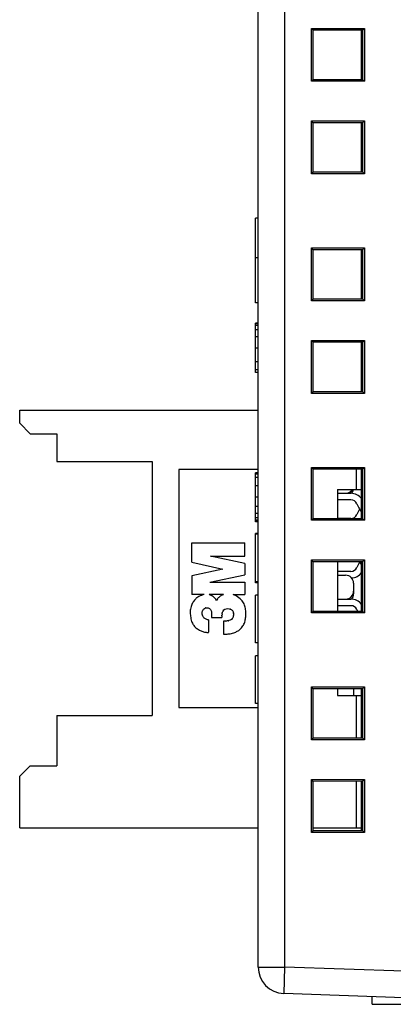
# Model space of a CAD drawing. Extents: x 0 to 390, y 0 to 268.
# Drawn here: x 220 to 234, y 111 to 148 of the extents above; entities that cross this region are included whole.
import ezdxf

# ---------------------------------------------------------------- set-up
doc = ezdxf.new("R2010")
doc.units = 0
doc.header["$MEASUREMENT"] = 0
doc.layers.add('1_外観図', color=7, linetype='CONTINUOUS')

msp = doc.modelspace()

# ---------------------------------------------------------------- linework, layer by layer
at = {"layer": '1_外観図', "linetype": 'Continuous'}
for p, q in [((229.388691, 112.051876), (229.388691, 169.23637)), ((230.388691, 169.23637), (230.388691, 112.051876)), ((231.398691, 145.544123), (231.398691, 147.544123)), ((231.468508, 147.474306), (231.398691, 147.544123)), ((231.398691, 147.544123), (233.398691, 147.544123)), ((233.329441, 147.474873), (231.468508, 147.474306)), ((231.468508, 145.613657), (231.468508, 147.47459)), ((233.288691, 145.613386), (233.288691, 147.474861)), ((233.329441, 147.474873), (233.398691, 147.544123)), ((233.329441, 147.47459), (233.329441, 145.613657)), ((233.398691, 147.544123), (233.398691, 145.544123)), ((231.468508, 145.61394), (231.398691, 145.544123)), ((231.468508, 145.61394), (233.329441, 145.613373)), ((233.329441, 145.613373), (233.398691, 145.544123)), ((233.398691, 145.544123), (231.398691, 145.544123)), ((231.398691, 142.044123), (231.398691, 144.044123)), ((231.468508, 143.974306), (231.398691, 144.044123)), ((231.398691, 144.044123), (233.398691, 144.044123)), ((233.329441, 143.974873), (231.468508, 143.974306)), ((231.468508, 142.113657), (231.468508, 143.97459)), ((233.288691, 142.113386), (233.288691, 143.974861)), ((233.329441, 143.974873), (233.398691, 144.044123)), ((233.329441, 143.97459), (233.329441, 142.113657)), ((233.398691, 144.044123), (233.398691, 142.044123)), ((231.468508, 142.11394), (231.398691, 142.044123)), ((233.398691, 142.044123), (231.398691, 142.044123)), ((231.468508, 142.11394), (233.329441, 142.113373)), ((233.329441, 142.113373), (233.398691, 142.044123)), ((229.288691, 137.164123), (229.288691, 140.364123)), ((229.388691, 140.364123), (229.288691, 140.364123)), ((231.398691, 137.244123), (231.398691, 139.244123)), ((231.468508, 139.174306), (231.398691, 139.244123)), ((231.398691, 139.244123), (233.398691, 139.244123)), ((233.329441, 139.174873), (233.398691, 139.244123)), ((233.398691, 139.244123), (233.398691, 137.244123)), ((229.388691, 138.864123), (229.288691, 138.864123)), ((233.329441, 139.174873), (231.468508, 139.174306)), ((231.468508, 137.313657), (231.468508, 139.17459)), ((233.288691, 137.313386), (233.288691, 139.174861)), ((233.329441, 139.17459), (233.329441, 137.313657)), ((229.388691, 137.164123), (229.288691, 137.164123)), ((231.468508, 137.31394), (231.398691, 137.244123)), ((233.398691, 137.244123), (231.398691, 137.244123)), ((231.468508, 137.31394), (233.329441, 137.313373)), ((233.329441, 137.313373), (233.398691, 137.244123)), ((229.288691, 134.5322), (229.288691, 136.394819)), ((229.388691, 136.394819), (229.288691, 136.394819)), ((229.388691, 136.37149), (229.288691, 136.37149)), ((229.388691, 136.312298), (229.288691, 136.312298)), ((229.388691, 136.144061), (229.288691, 136.144061)), ((229.388691, 135.876674), (229.288691, 135.876674)), ((231.398691, 133.744123), (231.398691, 135.744123)), ((231.468508, 135.674306), (231.398691, 135.744123)), ((231.398691, 135.744123), (233.398691, 135.744123)), ((233.329441, 135.674873), (231.468508, 135.674306)), ((231.468508, 133.813657), (231.468508, 135.67459)), ((233.288691, 133.813386), (233.288691, 135.674861)), ((233.329441, 135.674873), (233.398691, 135.744123)), ((233.329441, 135.67459), (233.329441, 133.813657)), ((233.398691, 135.744123), (233.398691, 133.744123)), ((229.388691, 135.451845), (229.288691, 135.451845)), ((229.388691, 134.940023), (229.288691, 134.940023)), ((229.388691, 134.639021), (229.288691, 134.639021)), ((229.388691, 134.533427), (229.288691, 134.533427)), ((229.388691, 134.5322), (229.288691, 134.5322)), ((231.468508, 133.81394), (231.398691, 133.744123)), ((233.398691, 133.744123), (231.398691, 133.744123)), ((231.468508, 133.81394), (233.329441, 133.813373)), ((233.329441, 133.813373), (233.398691, 133.744123)), ((220.388691, 132.614123), (220.388691, 133.114123)), ((220.388691, 133.114123), (229.388691, 133.114123)), ((220.388691, 132.614123), (220.788691, 132.214123)), ((220.788691, 132.214123), (221.788691, 132.214123)), ((221.788691, 132.214123), (221.788691, 131.164123)), ((221.788691, 131.164123), (225.388691, 131.164123)), ((225.388691, 131.164123), (225.388691, 121.564123)), ((226.388691, 130.864123), (226.388691, 121.864123)), ((229.388691, 130.864123), (226.388691, 130.864123)), ((229.288691, 128.883427), (229.288691, 130.744819)), ((229.388691, 130.744819), (229.288691, 130.744819)), ((229.388691, 130.714123), (229.288691, 130.714123)), ((229.388691, 130.688145), (229.288691, 130.688145)), ((231.468508, 130.874306), (231.398691, 130.944123)), ((231.398691, 128.944123), (231.398691, 130.944123)), ((231.398691, 130.944123), (233.398691, 130.944123)), ((233.329441, 130.874873), (231.468508, 130.874306)), ((231.468508, 129.013657), (231.468508, 130.87459)), ((233.088691, 130.8748), (233.088691, 130.114123)), ((233.288691, 129.013386), (233.288691, 130.874861)), ((233.329441, 130.874873), (233.398691, 130.944123)), ((233.329441, 130.87459), (233.329441, 129.013657)), ((233.398691, 130.944123), (233.398691, 128.944123)), ((229.388691, 130.55884), (229.288691, 130.55884)), ((229.388691, 130.251231), (229.288691, 130.251231)), ((232.388691, 130.114123), (232.388691, 129.01366)), ((232.388691, 130.114123), (233.288691, 130.114123)), ((232.388691, 129.964123), (232.888691, 129.964123)), ((229.388691, 129.823946), (229.288691, 129.823946)), ((232.888691, 129.714123), (232.388691, 129.714123)), ((233.1148, 129.570776), (233.189074, 129.41331)), ((229.388691, 129.460508), (229.288691, 129.460508)), ((229.388691, 129.198042), (229.288691, 129.198042)), ((233.189074, 129.314936), (233.1148, 129.15747)), ((229.388691, 129.034451), (229.288691, 129.034451)), ((229.388691, 128.944239), (229.288691, 128.944239)), ((229.388691, 128.914123), (229.288691, 128.914123)), ((229.388691, 128.883427), (229.288691, 128.883427)), ((231.468508, 129.01394), (231.398691, 128.944123)), ((233.398691, 128.944123), (231.398691, 128.944123)), ((231.468508, 129.01394), (233.329441, 129.013373)), ((232.888691, 129.014123), (232.388691, 129.014123)), ((233.329441, 129.013373), (233.398691, 128.944123)), ((229.288691, 126.583427), (229.288691, 128.446047)), ((229.388691, 128.446047), (229.288691, 128.446047)), ((226.888691, 127.360862), (226.888691, 128.089123)), ((226.888691, 128.089123), (228.888691, 128.089123)), ((228.888691, 127.589123), (228.888691, 128.089123)), ((229.388691, 128.414123), (229.288691, 128.414123)), ((226.888691, 127.360862), (228.051734, 127.099993)), ((228.888691, 127.306515), (227.588691, 127.589123)), ((227.588691, 127.589123), (228.888691, 127.589123)), ((231.468508, 127.374306), (231.398691, 127.444123)), ((231.398691, 127.444123), (233.398691, 127.444123)), ((231.398691, 125.444123), (231.398691, 127.444123)), ((233.329441, 127.374873), (231.468508, 127.374306)), ((231.468508, 125.513657), (231.468508, 127.37459)), ((232.388691, 127.374586), (232.388691, 125.51366)), ((233.288691, 125.513386), (233.288691, 127.374861)), ((233.329441, 127.374873), (233.398691, 127.444123)), ((233.329441, 127.37459), (233.329441, 125.513657)), ((233.398691, 127.444123), (233.398691, 125.444123)), ((228.051734, 127.099993), (226.888691, 126.849993)), ((228.888691, 127.306515), (228.888691, 126.882601)), ((232.888691, 127.014123), (232.388691, 127.014123)), ((233.189074, 127.314936), (233.1148, 127.15747)), ((226.888691, 126.849993), (226.888691, 126.132601)), ((227.563963, 126.610862), (228.888691, 126.882601)), ((227.563963, 126.610862), (228.888691, 126.610862)), ((228.888691, 126.610862), (228.888691, 126.132601)), ((229.388691, 126.614123), (229.288691, 126.614123)), ((229.388691, 126.583427), (229.288691, 126.583427)), ((232.388691, 126.864123), (232.688691, 126.864123)), ((232.988691, 126.564123), (232.988691, 126.164123)), ((227.346696, 126.132601), (226.888691, 126.132601)), ((227.346696, 126.132601), (227.301734, 126.121732)), ((228.076728, 126.132601), (227.5374, 126.132601)), ((228.497387, 126.110862), (228.447047, 126.132601)), ((228.447047, 126.132601), (228.888691, 126.132601)), ((229.388691, 126.114123), (229.288691, 126.114123)), ((229.288691, 124.314123), (229.288691, 126.114123)), ((232.388691, 125.964123), (232.888691, 125.964123)), ((231.468508, 125.51394), (231.398691, 125.444123)), ((231.468508, 125.51394), (233.329441, 125.513373)), ((232.888691, 125.714123), (232.388691, 125.714123)), ((233.1148, 125.570776), (233.141849, 125.51343)), ((233.329441, 125.513373), (233.398691, 125.444123)), ((227.519126, 125.18576), (227.519126, 124.708688)), ((227.627821, 125.436949), (227.627821, 125.263036)), ((227.627821, 125.263036), (228.019126, 125.263036)), ((228.019126, 125.329405), (228.022284, 125.362167)), ((228.019126, 125.329405), (228.019126, 125.263036)), ((228.084343, 125.132601), (228.084343, 124.643471)), ((233.398691, 125.444123), (231.398691, 125.444123)), ((229.388691, 124.314123), (229.288691, 124.314123)), ((229.388691, 123.814123), (229.288691, 123.814123)), ((229.288691, 122.014123), (229.288691, 123.814123)), ((231.398691, 122.644123), (233.398691, 122.644123)), ((231.468508, 122.574306), (231.398691, 122.644123)), ((231.398691, 120.644123), (231.398691, 122.644123)), ((233.329441, 122.574873), (231.468508, 122.574306)), ((231.468508, 120.713657), (231.468508, 122.57459)), ((232.388691, 122.574586), (232.388691, 122.314123)), ((232.988691, 122.564123), (232.988691, 122.314123)), ((233.288691, 120.713386), (233.288691, 122.574861)), ((233.329441, 122.574873), (233.398691, 122.644123)), ((233.329441, 122.57459), (233.329441, 120.713657)), ((233.398691, 122.644123), (233.398691, 120.644123)), ((232.388691, 122.314123), (233.288691, 122.314123)), ((233.088691, 122.314123), (233.088691, 120.713447)), ((226.388691, 121.864123), (229.388691, 121.864123)), ((229.388691, 122.014123), (229.288691, 122.014123)), ((221.788691, 121.564123), (221.788691, 119.664123)), ((221.788691, 121.564123), (225.388691, 121.564123)), ((231.468508, 120.71394), (231.398691, 120.644123)), ((233.398691, 120.644123), (231.398691, 120.644123)), ((231.468508, 120.71394), (233.329441, 120.713373)), ((233.329441, 120.713373), (233.398691, 120.644123)), ((220.788691, 119.664123), (220.388691, 119.264123)), ((220.788691, 119.664123), (221.788691, 119.664123)), ((220.388691, 117.314123), (220.388691, 119.264123)), ((231.398691, 119.144123), (233.398691, 119.144123)), ((231.468508, 119.074306), (231.398691, 119.144123)), ((231.398691, 117.144123), (231.398691, 119.144123)), ((233.329441, 119.074873), (233.398691, 119.144123)), ((233.398691, 119.144123), (233.398691, 117.144123)), ((233.329441, 119.074873), (231.468508, 119.074306)), ((231.468508, 117.213657), (231.468508, 119.07459)), ((233.088691, 119.0748), (233.088691, 117.314123)), ((233.288691, 117.213386), (233.288691, 119.074861)), ((233.329441, 119.07459), (233.329441, 117.213657)), ((220.388691, 117.314123), (229.388691, 117.314123)), ((231.468508, 117.314123), (233.288691, 117.314123)), ((231.468508, 117.21394), (231.398691, 117.144123)), ((233.398691, 117.144123), (231.398691, 117.144123)), ((231.468508, 117.21394), (233.329441, 117.213373)), ((233.329441, 117.213373), (233.398691, 117.144123)), ((229.388691, 112.051876), (230.388691, 112.051876)), ((230.388691, 112.051876), (230.353791, 111.052485)), ((234.888691, 111.894733), (230.388691, 112.051876)), ((234.888691, 110.894123), (230.353791, 111.052485)), ((233.688691, 110.644123), (233.688691, 110.936028)), ((233.688691, 110.644123), (234.888691, 110.644123))]:
    msp.add_line(p, q, dxfattribs=at)
for centre, radius, start, end in [((232.688691, 130.264123), 0.3, 270, 329.9996477), ((232.888691, 129.464123), 0.5, 36.8474776, 90), ((232.688691, 130.164123), 0.3, 318.0080767, 350.4039568), ((232.888691, 129.464123), 0.25, 25.2526817, 90), ((233.867401, 129.733269), 0.75, 205.2526817, 219.486647), ((233.867401, 128.994978), 0.75, 150.5047837, 154.7473183), ((232.888691, 129.264123), 0.25, 270, 334.7473183), ((233.867401, 126.994978), 0.75, 150.5047837, 154.7473183), ((233.867401, 127.733269), 0.75, 208.5563036, 219.486647), ((232.888691, 127.264123), 0.25, 270, 334.7473183), ((232.888691, 127.264123), 0.5, 272.6236227, 323.1525224), ((232.688691, 126.564123), 0.3, 0, 90), ((232.688691, 126.264123), 0.3, 270, 0), ((232.888691, 125.464123), 0.5, 36.8474776, 90), ((232.688691, 126.164123), 0.3, 318.0080767, 0), ((227.484587, 125.41277), 0.232002, 108.6411613, 110.6954343), ((228.254639, 125.394351), 0.225751, 146.1124074, 148.2821741), ((228.26644, 125.382269), 0.213626, 68.9169152, 70.466421), ((228.339201, 125.462746), 0.102211, 31.3416919, 34.6311943), ((232.888691, 125.464123), 0.25, 25.2526817, 90), ((228.644596, 125.302772), 0.625141, 170.547458, 174.5479832), ((228.162574, 125.364156), 0.231127, 272.4756023, 274.5595733), ((228.134845, 125.774136), 0.641325, 282.1020892, 283.7524079), ((227.680172, 125.300373), 0.783882, 9.2280729, 9.7582947), ((227.47255, 125.08302), 0.376503, 263.8431294, 267.8126934), ((227.469863, 125.23075), 0.524381, 273.7789406, 275.3905666), ((232.688691, 122.564123), 0.3, 0, 2.0379049), ((230.388691, 112.051876), 1, 180, 268)]:
    msp.add_arc(centre, radius, start, end, dxfattribs=at)
for points, knots in [([(227.301734, 126.121732), (227.229147, 126.104184), (227.124452, 126.058138), (227.000427, 125.946905), (226.916293, 125.828285), (226.843465, 125.676207), (226.816342, 125.499104), (226.832335, 125.308463), (226.86445, 125.136666), (226.937301, 124.987212), (227.039429, 124.875433), (227.124822, 124.819492), (227.1713, 124.795645)], [0, 0, 0, 0, 0.128182391, 0.206542766, 0.295053995, 0.388226857, 0.506977132, 0.611299892, 0.731291801, 0.81859874, 0.906147861, 1, 1, 1, 1]), ([(227.764172, 125.988859), (227.751803, 126.002695), (227.723767, 126.028561), (227.689722, 126.056321), (227.671924, 126.069965), (227.660308, 126.078437), (227.649556, 126.085713), (227.634503, 126.09509), (227.615163, 126.105627), (227.590873, 126.116487), (227.565015, 126.125646), (227.546882, 126.130417), (227.5374, 126.132601)], [0, 0, 0, 0, 0.221162268, 0.331743402, 0.387033969, 0.442324536, 0.497332285, 0.552340034, 0.662355532, 0.77237103, 0.882386528, 1, 1, 1, 1]), ([(228.076728, 126.132601), (228.067311, 126.130067), (228.048956, 126.124408), (228.013399, 126.110304), (227.974779, 126.08859), (227.946936, 126.067824), (227.932169, 126.056515)], [0, 0, 0, 0, 0.169253634, 0.338507268, 0.669253634, 1, 1, 1, 1]), ([(228.790865, 124.91521), (228.824038, 124.956704), (228.872758, 125.057844), (228.914852, 125.209783), (228.921875, 125.36801), (228.927124, 125.528813), (228.895069, 125.700594), (228.824327, 125.861311), (228.687417, 126.005), (228.574696, 126.077476), (228.497387, 126.110862)], [0, 0, 0, 0, 0.114903634, 0.235716736, 0.337184942, 0.453918783, 0.580604733, 0.709423992, 0.825115546, 1, 1, 1, 1]), ([(227.519126, 125.18576), (227.504314, 125.1845), (227.454482, 125.185484), (227.371351, 125.226689), (227.299549, 125.302985), (227.277089, 125.39552), (227.273898, 125.45239), (227.279995, 125.480428)], [0, 0, 0, 0, 0.101106062, 0.348681511, 0.61589657, 0.798900174, 1, 1, 1, 1]), ([(227.301638, 125.544653), (227.308417, 125.558018), (227.332893, 125.594764), (227.375495, 125.619566), (227.402598, 125.629802)], [0, 0, 0, 0, 0.342427919, 1, 1, 1, 1]), ([(227.41043, 125.632601), (227.448233, 125.64535), (227.533501, 125.636231), (227.616602, 125.54782), (227.630156, 125.478309), (227.627821, 125.436949)], [0, 0, 0, 0, 0.354667125, 0.672540429, 1, 1, 1, 1]), ([(228.127821, 125.578254), (228.157022, 125.594554), (228.254506, 125.613855), (228.302716, 125.596073), (228.337868, 125.5836)], [0, 0, 0, 0, 0.474803905, 1, 1, 1, 1]), ([(228.43202, 125.261041), (228.417276, 125.232409), (228.38491, 125.199186), (228.321045, 125.159469), (228.287305, 125.151197)], [0, 0, 0, 0, 0.490256041, 1, 1, 1, 1]), ([(227.1713, 124.795645), (227.213194, 124.774149), (227.285744, 124.734002), (227.387867, 124.713493), (227.432169, 124.708688)], [0, 0, 0, 0, 0.512430038, 1, 1, 1, 1]), ([(228.656564, 124.78274), (228.66446, 124.787936), (228.717016, 124.824809), (228.757464, 124.873432), (228.790865, 124.91521)], [0, 0, 0, 0, 0.146571052, 1, 1, 1, 1]), ([(228.084343, 124.643471), (228.12799, 124.64093), (228.226249, 124.640978), (228.355326, 124.657933), (228.440025, 124.679821), (228.470123, 124.690044)], [0, 0, 0, 0, 0.334466227, 0.75624893, 1, 1, 1, 1])]:
    msp.add_open_spline(points, degree=3, knots=knots, dxfattribs=at)
for points in [[(227.788475, 125.957527), (227.781582, 125.967985), (227.773455, 125.978475), (227.764172, 125.988859)], [(227.814634, 125.894825), (227.811546, 125.914798), (227.802601, 125.936096), (227.788475, 125.957527)], [(227.854934, 125.975048), (227.839907, 125.952548), (227.826583, 125.924337), (227.814634, 125.894825)], [(227.866952, 125.991297), (227.862828, 125.986315), (227.858824, 125.980873), (227.854934, 125.975048)], [(227.902542, 126.030567), (227.889969, 126.018184), (227.878201, 126.004888), (227.866952, 125.991297)], [(227.932169, 126.056515), (227.921765, 126.048546), (227.911929, 126.039811), (227.902542, 126.030567)], [(227.279995, 125.480428), (227.284729, 125.502196), (227.291331, 125.524329), (227.301638, 125.544653)], [(228.027944, 125.405439), (228.035467, 125.450317), (228.047437, 125.488498), (228.062604, 125.513036)], [(228.067235, 125.520222), (228.082885, 125.543519), (228.103432, 125.564639), (228.127821, 125.578254)], [(228.343286, 125.581595), (228.375501, 125.569173), (228.403671, 125.54922), (228.423303, 125.520832)], [(228.426497, 125.51591), (228.440732, 125.492567), (228.447937, 125.46096), (228.452712, 125.433235)], [(228.172557, 125.133245), (228.142869, 125.131946), (228.114153, 125.135914), (228.084343, 125.132601)], [(228.269301, 125.147064), (228.239783, 125.140724), (228.20803, 125.135935), (228.180948, 125.133761)], [(228.447488, 125.314447), (228.444103, 125.295622), (228.439848, 125.276242), (228.43202, 125.261041)], [(228.453908, 125.349993), (228.45162, 125.33933), (228.449748, 125.327012), (228.447488, 125.314447)], [(228.453908, 125.42608), (228.456539, 125.409911), (228.457943, 125.393585), (228.457297, 125.377583)], [(228.457297, 125.377583), (228.45692, 125.368244), (228.455845, 125.359015), (228.453908, 125.349993)], [(228.470123, 124.690044), (228.494441, 124.698303), (228.518155, 124.708004), (228.540865, 124.719558)], [(228.540865, 124.719558), (228.57901, 124.738966), (228.619861, 124.75859), (228.656564, 124.78274)], [(227.45818, 124.706791), (227.4735, 124.706197), (227.488913, 124.706488), (227.504424, 124.707509)]]:
    msp.add_open_spline(points, degree=3, dxfattribs=at)

doc.saveas('drawing.dxf')
